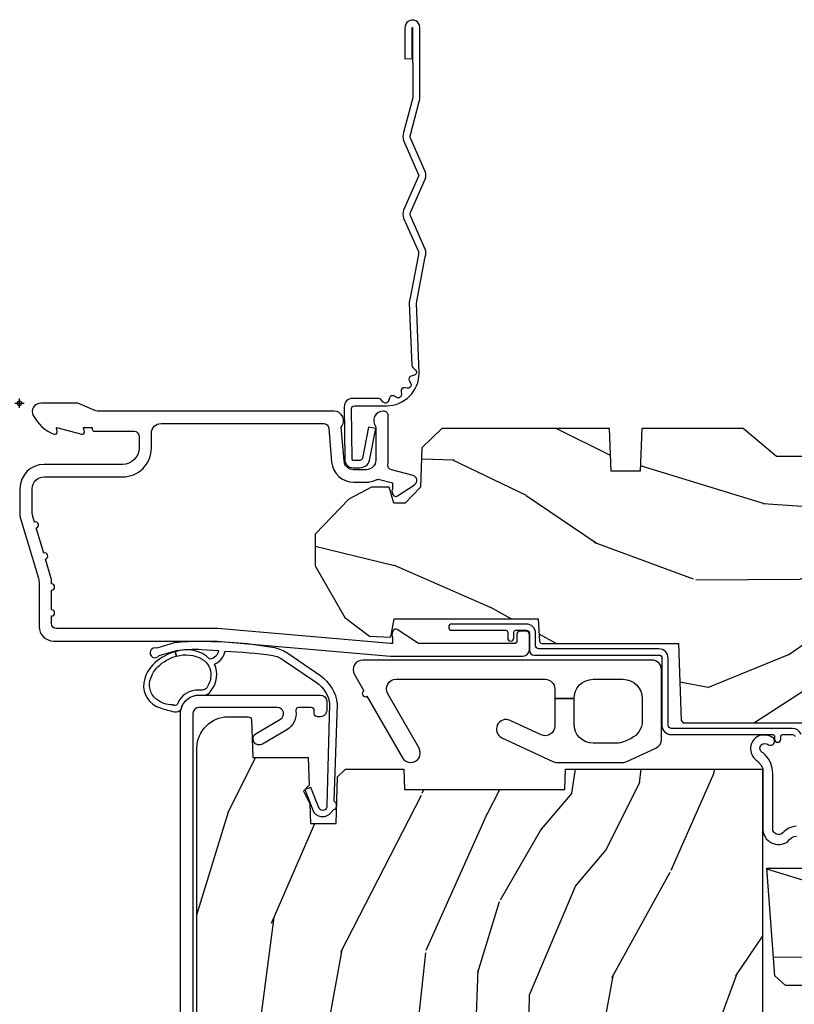
# Model space of a CAD drawing. Units: inches. Extents: x 1 to 210, y 1 to 143.
# Drawn here: x 72 to 74, y 122 to 125 of the extents above; entities that cross this region are included whole.
import ezdxf

# ---------------------------------------------------------------- set-up
doc = ezdxf.new("R2010")
doc.units = ezdxf.units.IN
doc.header["$MEASUREMENT"] = 0
doc.header["$PDMODE"] = 34
doc.header["$PDSIZE"] = 0.015
doc.layers.add('ZP-ANNO-NPLT', color=7, linetype='Continuous', plot=False)
for name, color, linetype in [('ZP-SECT-ACCS', 165, 'Continuous'), ('ZP-SECT-ALUM', 63, 'Continuous'), ('ZP-SECT-HDWR', 53, 'Continuous'), ('ZP-SECT-WDHA', 11, 'Continuous'), ('ZP-SECT-WOOD', 104, 'Continuous'), ('ZP-SECT-WSTP', 40, 'Continuous')]:
    doc.layers.add(name, color=color, linetype=linetype)

# ---------------------------------------------------------------- blocks, each defined once
blk = doc.blocks.new('WIA- 42G7 Foldout Blue Fin CM')
at = {"layer": 'ZP-ANNO-NPLT'}
blk.add_point((0, 0), dxfattribs=at)
at = {"layer": 'ZP-SECT-ACCS'}
blk.add_lwpolyline([(1.279897535900091, 0.3237062745886874, -0.08026477305532967), (1.280711643961695, 0.3287449932782067), (1.307820092886686, 0.4718045562444217, 0.1615704533000932), (1.307820092895554, 0.4966832298093209), (1.259796169620472, 0.6042051741736998, -0.1615704533001526), (1.259796169620586, 0.614282611567063), (1.307820092890097, 0.7218045559357336, 0.1615704533000934), (1.307820092899078, 0.7466832295006327), (1.259796169623996, 0.8542051741736998, -0.1615704533001683), (1.25979616962411, 0.864282611567063), (1.288298125408687, 0.9718045562037787, 0.09588515595080674), (1.290232061560118, 0.9866912993722963), (1.290232061560118, 1.211730924466053, 1.001822893294183), (1.242329861484677, 1.208669619869937), (1.242091026473076, 1.109243892746264), (1.265540415659302, 1.110785368270768), (1.265779250670903, 1.210211095394442, -1.000001092557772), (1.266777097019258, 1.210276690097601), (1.26766570668417, 0.984243892818597), (1.237491890840488, 0.8716832295240806, 0.1615704531591201), (1.237491890838328, 0.8468045559797872), (1.287187674165239, 0.7342438926202703), (1.237491890843899, 0.6216832293403627, 0.1615704533000896), (1.237491890834917, 0.5968045557754635), (1.285515814109999, 0.4892826113181457, -0.1615704533001815), (1.285515814109885, 0.4792051739247825), (1.257932806052452, 0.3347153656176545, 0.08026477302403139), (1.25589753590009, 0.3221185688986452), (1.264023717936666, 0.1227633570440787, 0.2172493365759632), (1.267663679817034, 0.1150185480861694), (1.27562965541604, 0.1082036678498923, -0.5855599422155324), (1.272337917461371, 0.09086167467236805), (1.262121591379653, 0.08753293346410373, 0.4605097357481115), (1.25623583857886, 0.07332346922754596), (1.261025658436907, 0.06390384921891723, -0.6036618419643542), (1.250845082204606, 0.04920589315767643), (1.240635486966895, 0.0499758931055112, 0.4605097357324635), (1.229771802700569, 0.0389493201975597), (1.230580517889521, 0.02856486117957502, -0.5855599423039615), (1.21599026668504, 0.01862983043133681), (1.206412457752677, 0.02350008840136297, 0.4605097357400129), (1.192108303478975, 0.01732371994867776), (1.188929230434169, 0.007566744313891149, -0.585559942305764), (1.171647624304754, 0.003971420160723937), (1.164509083510168, 0.01231572553521687, 0.2159645946919557), (1.157305229165516, 0.01557950550525788), (1.072944098151382, 0.01546588923946501, 0.4142135623720373), (1.046563827131664, -0.01095535420381566), (1.048311620742254, -0.1804877326883911, 0.4141699716873529), (1.075575212501406, -0.2077227771637808), (1.096333919407357, -0.2077066690172273, 0.3300162725305506), (1.128174671648424, -0.1840838412381629), (1.147998076671939, -0.08142072862523264), (1.124956412266755, -0.07673885041990047), (1.105576807446084, -0.1772178192151443, -0.3300162725321485), (1.096315592607937, -0.1840887650235175), (1.075556885701928, -0.184104873170071, -0.3902962473333499), (1.071811620742267, -0.180487732688249), (1.070186487623701, -0.01706676771482307, -0.4142135623754232), (1.079201088958555, -0.008038165384164131), (1.182993663509038, -0.008052312421199304, 0.4142135623731925), (1.28778654206657, 0.09674312224601067)], format="xyb", close=True, dxfattribs=at)
blk = doc.blocks.new('101CS Vin21 PR AW C Ogee (Dual .6875 in 3mm IG) F H')
at = {"layer": 'ZP-SECT-WDHA'}
h = blk.add_hatch(dxfattribs=at)
h.set_pattern_fill('WOOD3', color=256, scale=2, angle=163, style=0, pattern_type=2)
h.set_pattern_definition([(158.2364, (4.229829508301805, -0.6757319148462102), (20.45396798290167, -8.344771374467806), [0.240832, -23.842358]), (174.3099, (4.006163800965126, -0.5864366105934948), (-8.235181511295936, 0.4263690944681484), [0.305942, -9.892097999999999]), (208, (3.701730071892854, -0.5561033845344667), (-0.5847435903937085, -1.91261010378108), [0.226274, -2.602152]), (209.8476, (3.501941838183129, -0.6623326727329015), (-35.54768828883149, -20.50272857977593), [0.438634, -43.42479]), (175.9946, (3.12149146588294, -0.8806386832242623), (18.38297247813529, -1.437476743240211), [0.266834, -26.416494]), (163, (2.855309927049177, -0.8620003253541313), (-2.497352921371544, -1.327866102480598), [0.5, -1.5]), (153.5377, (2.377157549067675, -0.7158144729927614), (8.978306718050995, -4.83632345258755), [0.24331, -11.922214]), (157.2894, (4.071948787751523, -1.192136483066264), (16.62874032651941, -7.175302374271584), [0.200998, -19.898754]), (163, (3.886535270653368, -1.114536047002446), (-2.497352921371544, -1.327866102480598), [0.3, -1.7]), (191.3008, (3.599643843864456, -1.026824535585632), (-24.54716094300747, -5.043499394239721), [0.295296, -29.23435]), (215.125, (3.310072568652885, -1.084690558192534), (10.57415813511433, 7.224071108844612), [0.45607, -22.347438]), (202.2894, (2.937053423283061, -1.347096193016881), (-14.3993751268171, -6.054586024953077), [0.284254, -28.141088]), (169.3402, (2.674039470121087, -1.454909274051218), (-15.88561928555968, 2.765334394382427), [0.362216, -17.748554]), (151.1113000000001, (2.318074889785493, -1.387907650589554), (25.02229161617255, -13.92425483963839), [0.38833, -38.444646]), (156.2902000000001, (3.89067833082342, -1.785045431763336), (-16.62874768410003, 7.175289077572956), [0.342343999999998, -33.89213999999975]), (166.3665, (3.577229581984909, -1.647386861919088), (-31.18650071420278, 7.443263674111074), [0.340588, -33.718186]), (196.6901, (3.246238530863025, -1.567106577432611), (4.409962367830815, 0.7431255040166733), [0.360556, -6.850548]), (210.4896, (2.900872763129556, -1.670656017208415), (-25.55825994297176, -15.19129255384614), [0.325576, -32.232064]), (177.9314, (2.620316507684237, -1.835847383600537), (-22.79293410148565, 0.6943551067665474), [0.310484, -30.737866]), (163, (2.310035344517502, -1.824640252660757), (-2.497352921371544, -1.327866102480598), [0.24, -1.76]), (150.0054, (2.080522203086375, -1.754471043527303), (-16.04400167334359, 9.087905524651102), [0.266834, -26.416494]), (163, (3.736326939210443, -0.1693178408906988), (-2.497352921371544, -1.327866102480598), [0, -2]), (26.15240000000003, (3.380850096123979, -0.3743451903572463), (-36.87554735843706, -18.00538888531859), [0.438633999999998, -43.42478999999975]), (9.565100000000033, (3.189835720003487, -2.093622221005674), (2.497352076502218, 1.327869099233075), [0.178886, -4.29325]), (351.1301, (3.366234217335403, -2.063897313284272), (12.0603996767767, -1.595852046107204), [0.282842, -13.859292]), (319.8014, (3.645694417193965, -2.107509200368114), (8.393559450670804, -6.748938448303024), [0.152316, -15.07923]), (189.5651, (3.380850096123979, -0.3743451903572463), (-2.497352076502219, -1.327869099233075), [0.223605999999999, -4.248529999999969]), (169.7098, (3.160351974459104, -0.4115013250089987), (17.79822734718652, -3.350093459302554), [0.342344, -33.89214]), (152.8753, (2.823513489242757, -0.3503471356417833), (-30.7601241373409, 15.67848221527704), [0.568858, -56.31699200000001]), (152.6952, (4.294151283340796, -0.4653448685343449), (-10.89091849633435, 5.421060729349781), [0.223605999999999, -22.13707199999987]), (178.5241, (4.095459105217842, -0.3627709032568305), (22.79293551970828, -0.6943538178398185), [0.37363, -36.989452]), (205.8789, (3.721952222598873, -0.3531475651529377), (31.88084594068392, 15.34964888471388), [0.3821, -37.827846]), (197.6952, (3.37817024770132, -0.5199227243809617), (-23.21929303946757, -7.540852312839229), [0.316228, -31.306548]), (172.4623, (3.076904104300837, -0.6160409372264155), (-10.14779136076372, 1.011111546693648), [0.364966, -11.80056]), (156.4181, (2.71509208987078, -0.5681654088839991), (31.344885410924, -13.76583238823937), [0.52345, -51.82156]), (154.8699, (4.14796543097944, -0.9434972465158751), (10.89091361125098, -5.421068605812716), [0.282842, -13.859292]), (174.3099, (3.8918949674987, -0.8233809789549866), (-8.235181511295936, 0.4263690944681484), [0.305942, -9.892097999999999]), (205.5104, (3.587461238426414, -0.7930477528959443), (26.88614988798455, 12.69389479119331), [0.325575999999998, -32.23206399999975]), (208, (3.293626321956282, -0.933265590074356), (-0.5847435903937085, -1.91261010378108), [0.367696, -2.460732]), (180.354, (2.968970442177977, -1.105888183396843), (27.20289793979688, 0.04876202922806261), [0.335262, -33.190848]), (159.6335000000001, (2.633715749797545, -1.107959713481861), (30.01700107381327, -11.26852463519537), [0.340587999999998, -33.71818599999974]), (145.8973, (2.314419566864558, -0.9894272387568606), (-17.37187083675604, 11.58525502309056), [0.27203, -26.930912]), (154.2538, (4.001779578618056, -1.421649624497391), (-12.80351945054413, 6.005821017315287), [0.263057999999998, -26.04283399999987]), (177.9314, (3.764835210256592, -1.307380791030965), (-22.79293410148565, 0.6943551067665474), [0.310484, -30.737866]), (195.0054, (3.454554047089857, -1.296173660091171), (11.31727641611973, 2.814114219735264), [0.37736, -18.490604]), (212.8991, (3.090062184237127, -1.393875665772512), (28.64036637139407, 18.43175097613516), [0.49679, -49.18218]), (178.9454, (2.67294341453433, -1.663712527527196), (8.235181634652655, -0.4263644116476297), [0.291204, -14.269016]), (156.991, (2.381788346486857, -1.658352830681864), (-18.54135163249375, 7.760042155334038), [0.3821, -37.827846]), (139.8014, (2.030087407409809, -1.508999392648704), (-8.393559450670804, 6.748938448303025), [0.152316, -15.07923]), (153.5377, (3.826356555784429, -1.995432478075202), (8.978306718050995, -4.83632345258755), [0.24331, -11.922214]), (173.008, (3.608538282542213, -1.887011078703239), (-22.20819262847393, 2.606951578708767), [0.345254, -34.1801]), (200.4054, (3.265852363231403, -1.844982984455285), (-30.71134915766887, -11.52445423798904), [0.428017999999998, -42.37384999999974]), (192.0546, (3.44943551242153, -0.08160632947387114), (-15.72724097270063, -3.557234008732985), [0.205912, -20.385348]), (173.7843, (3.248063485875917, -0.1246098982200863), (32.35598179133584, -3.618064673815965), [0.427551999999998, -42.32756599999974]), (155.8750000000001, (2.823025751993626, -0.07831816271357184), (12.80352490518391, -6.005810314090468), [0.4837359999999979, -15.64077999999994])])
edge = h.paths.add_edge_path()
edge.add_arc((4.389056198952261, -1.124999999998934), 0.1250000000010647, 270.0000000005341, 334.8498358746473)
edge.add_arc((5.18110362034065, -1.496868097944894), 0.7499999999977609, 107.4283039733489, 154.8498358749636, ccw=False)
edge.add_arc((4.937776250990183, -0.721704658443727), 0.06245711824629191, 287.4154132025502, 360.6464405105027)
edge.add_line((5.000229394034463, -0.7210000000000178), (5.000250000001373, -0.03100000000000591))
edge.add_line((5.000250000001373, -0.03100000000000591), (4.969250000001381, 0))
edge.add_line((4.969250000001381, 0), (4.438250000001375, 0))
edge.add_line((4.438250000001375, 0), (4.434921417707614, -0.08099999900083787))
edge.add_line((4.434921417707614, -0.08099999900083787), (4.244000000000909, -0.08100000000000307))
edge.add_line((4.244000000000909, -0.08100000000000307), (4.23499999999909, -0.0969999999999942))
edge.add_line((4.23499999999909, -0.0969999999999942), (4.172000000000793, -0.0969999999999942))
edge.add_line((4.172000000000793, -0.0969999999999942), (4.162999999998959, -0.08100000000000307))
edge.add_line((4.162999999998959, -0.08100000000000307), (4.040350214322061, -0.08099999900083787))
edge.add_line((4.040350214322061, -0.08099999900083787), (3.962096613590205, -0.2959999999999781))
edge.add_line((3.962096613590205, -0.2959999999999781), (3.914403386412545, -0.2959999999999781))
edge.add_line((3.914403386412545, -0.2959999999999781), (3.836149785680703, -0.08099999900083787))
edge.add_line((3.836149785680703, -0.08099999900083787), (2.947282930714522, -0.08099999900083787))
edge.add_line((2.947282930714522, -0.08099999900083787), (2.87176396307072, -0.1709999999999781))
edge.add_line((2.87176396307072, -0.1709999999999781), (2.439507823335902, -0.1709999999999781))
edge.add_line((2.439507823335902, -0.1709999999999781), (2.332250000001608, -0.08100000000000307))
edge.add_line((2.332250000001608, -0.08100000000000307), (2.005069066192249, -0.08100000000000307))
edge.add_line((2.005069066192249, -0.08100000000000307), (2.000250000001273, -0.2189999999999799))
edge.add_line((2.000250000001273, -0.2189999999999799), (1.906250000002132, -0.2189999999999799))
edge.add_line((1.906250000002132, -0.2189999999999799), (1.901430933811156, -0.08100000000000307))
edge.add_line((1.901430933811156, -0.08100000000000307), (1.361160109751239, -0.08100000000000307))
edge.add_line((1.361160109751239, -0.08100000000000307), (1.29699634095445, -0.1429622312750354))
edge.add_line((1.29699634095445, -0.1429622312750354), (1.292560084317614, -0.2700000000009624))
edge.add_line((1.292560084317614, -0.2700000000009624), (1.242560084316523, -0.3216024576007754))
edge.add_line((1.242560084316523, -0.3216024576007754), (1.206605420733311, -0.3216024576007612))
edge.add_line((1.206605420733311, -0.3216024576007612), (1.191190997646601, -0.269999999999996))
edge.add_line((1.191190997646601, -0.269999999999996), (1.134131723421731, -0.2700000000000102))
edge.add_line((1.134131723421731, -0.2700000000000102), (1.061622111372657, -0.3086869719710847))
edge.add_line((1.061622111372657, -0.3086869719710847), (0.9532293940344658, -0.4220000000000255))
edge.add_line((0.9532293940344658, -0.4220000000000255), (0.9532293940344658, -0.5235500000000286))
edge.add_line((0.9532293940344658, -0.5235500000000286), (1.048250000002156, -0.6897999999999769))
edge.add_line((1.048250000002156, -0.6897999999999769), (1.128250000002154, -0.7502214903220619))
edge.add_line((1.128250000002154, -0.7502214903220619), (1.196532032304901, -0.7537999999999982))
edge.add_line((1.196532032304901, -0.7537999999999982), (1.207250000002148, -0.6937999999999676))
edge.add_line((1.207250000002148, -0.6937999999999676), (1.671750000002149, -0.6937999999999676))
edge.add_line((1.671750000002149, -0.6937999999999676), (1.675586249445672, -0.7669999999999533))
edge.add_arc((1.690678198063182, -0.7589080513824413), 0.01712444292530889, 208.1991648361514, 241.8008351638481)
edge.add_line((1.682586249445677, -0.7739999999999583), (2.123250000002145, -0.7739999999999583))
edge.add_line((2.123250000002145, -0.7739999999999583), (2.131910350836108, -1.021999999999949))
edge.add_line((2.131910350836108, -1.021999999999949), (2.138910350836113, -1.028999999999954))
edge.add_line((2.138910350836113, -1.028999999999954), (2.52767606590146, -1.028999999999954))
edge.add_line((2.52767606590146, -1.028999999999954), (2.556250000002208, -1.093000000000032))
edge.add_line((2.556250000002208, -1.093000000000032), (2.805767439191499, -1.093000000000004))
edge.add_line((2.805767439191499, -1.093000000000004), (2.811250000000967, -1.25))
edge.add_line((2.811250000000967, -1.25), (3.123684362372245, -1.25))
edge.add_line((3.123684362372245, -1.25), (3.129166923181714, -1.093000000000004))
edge.add_line((3.129166923181714, -1.093000000000004), (3.531485413592549, -1.093000000000004))
edge.add_line((3.531485413592549, -1.093000000000004), (3.533650501300457, -1.030999999999992))
edge.add_line((3.533650501300457, -1.030999999999992), (3.670684895338439, -1.030999999999992))
edge.add_line((3.670684895338439, -1.030999999999992), (3.677250000002786, -0.8430000000000035))
edge.add_line((3.677250000002786, -0.8430000000000035), (3.882229394034468, -0.8430000000000177))
edge.add_line((3.882229394034468, -0.8430000000000177), (3.882229394034468, -0.8330000000000268))
edge.add_line((3.882229394034468, -0.8330000000000268), (3.992229394034453, -0.8330000000000268))
edge.add_line((3.992229394034453, -0.8330000000000268), (3.992229394034453, -0.8430000000000177))
edge.add_line((3.992229394034453, -0.8430000000000177), (4.06725000000219, -0.8430000000000035))
edge.add_line((4.06725000000219, -0.8430000000000035), (4.073815104666522, -1.030999999999992))
edge.add_line((4.073815104666522, -1.030999999999992), (4.178805517824316, -1.030999999999992))
edge.add_line((4.178805517824316, -1.030999999999992), (4.185485413591181, -1.222287187078891))
edge.add_line((4.185485413591181, -1.222287187078891), (4.233485413591865, -1.25))
edge.add_line((4.233485413591865, -1.25), (4.389056198953426, -1.25))
h = blk.add_hatch(dxfattribs=at)
h.set_pattern_fill('WOOD3', color=256, scale=2, angle=73, pattern_type=2)
h.set_pattern_definition([(68.23640000000003, (0.5829015660239918, -5.620102834038896), (-8.34477137446781, -20.45396798290167), [0.240832, -23.842358]), (84.3099, (0.6721968702767072, -5.396437126702221), (0.42636909446815, 8.235181511295936), [0.305942, -9.892097999999999]), (118, (0.7025300963357495, -5.092003397629945), (-1.91261010378108, 0.5847435903937088), [0.226274, -2.602152]), (119.8476, (0.5963008081373005, -4.89221516392022), (-20.50272857977592, 35.54768828883149), [0.4386339999999995, -43.42478999999993]), (85.9946, (0.3779947976459539, -4.511764791620035), (-1.437476743240215, -18.38297247813529), [0.2668339999999995, -26.41649399999996]), (73, (0.3966331555160849, -4.245583252786282), (-1.327866102480597, 2.497352921371545), [0.5, -1.5]), (63.53769999999998, (0.5428190078774549, -3.767430874804763), (-4.836323452587552, -8.978306718050995), [0.24331, -11.922214]), (67.28939999999999, (0.06649699780395224, -5.462222113488615), (-7.175302374271586, -16.6287403265194), [0.200998, -19.898754]), (73, (0.1440974338677563, -5.276808596390463), (-1.327866102480597, 2.497352921371545), [0.3, -1.7]), (101.3008, (0.231808945284584, -4.989917169601554), (-5.043499394239715, 24.54716094300748), [0.295296, -29.23435]), (125.125, (0.1739429226776679, -4.700345894389979), (7.224071108844608, -10.57415813511433), [0.45607, -22.347438]), (112.2894, (-0.0884627121466508, -4.327326749020145), (-6.054586024953074, 14.3993751268171), [0.2842539999999995, -28.14108799999997]), (79.3402, (-0.1962757931810017, -4.064312795858186), (2.76533439438243, 15.88561928555968), [0.362216, -17.748554]), (61.11129999999999, (-0.1292741697193378, -3.708348215522584), (-13.92425483963839, -25.02229161617255), [0.38833, -38.444646]), (66.29019999999998, (-0.5264119508931344, -5.280951656560518), (7.17528907757296, 16.62874768410003), [0.342344, -33.89214]), (76.3665, (-0.3887533810488719, -4.967502907721997), (7.443263674111081, 31.18650071420278), [0.340588, -33.718186]), (106.6901, (-0.308473096562409, -4.636511856600109), (0.7431255040166724, -4.409962367830815), [0.360556, -6.850548]), (120.4896, (-0.4120225363381849, -4.291146088866654), (-15.19129255384614, 25.55825994297176), [0.325576, -32.232064]), (87.93140000000001, (-0.5772139027303069, -4.010589833421328), (0.6943551067665528, 22.79293410148564), [0.310484, -30.737866]), (73, (-0.5660067717905406, -3.700308670254596), (-1.327866102480597, 2.497352921371545), [0.24, -1.76]), (60.00539999999998, (-0.4958375626570728, -3.470795528823469), (9.087905524651106, 16.04400167334359), [0.266834, -26.416494]), (73, (1.089315639979532, -5.126600264947541), (-1.327866102480597, 2.497352921371545), [0, -2]), (296.1524000000001, (0.8842882905129841, -4.77112342186107), (-18.00538888531858, 36.87554735843706), [0.438634, -43.42479]), (279.5651, (-0.8349887401354579, -4.580109045740592), (1.327869099233074, -2.497352076502219), [0.1788859999999997, -4.293249999999991]), (261.1301, (-0.805263832414056, -4.756507543072495), (-1.595852046107206, -12.0603996767767), [0.282842, -13.859292]), (229.8014, (-0.8488757194978973, -5.035967742931053), (-6.748938448303024, -8.393559450670804), [0.152316, -15.07923]), (99.56509999999996, (0.8842882905129841, -4.77112342186107), (-1.327869099233074, 2.497352076502219), [0.2236059999999999, -4.248529999999999]), (79.7098, (0.8471321558612317, -4.550625300196188), (-3.350093459302556, -17.79822734718652), [0.342344, -33.89214]), (62.87529999999996, (0.9082863452284329, -4.213786814979848), (15.67848221527704, 30.76012413734089), [0.568858, -56.31699200000001]), (62.69520000000001, (0.7932886123358571, -5.684424609077894), (5.421060729349783, 10.89091849633435), [0.223606, -22.137072]), (88.5241, (0.8958625776133857, -5.485732430954936), (-0.6943538178398221, -22.79293551970828), [0.37363, -36.989452]), (115.8789, (0.9054859157172643, -5.112225548335971), (15.34964888471387, -31.88084594068392), [0.3821, -37.827846]), (107.6952, (0.7387107564892403, -4.768443573438411), (-7.540852312839225, 23.21929303946757), [0.316228, -31.306548]), (82.4623, (0.6425925436438149, -4.467177430037928), (1.01111154669365, 10.14779136076372), [0.364966, -11.80056]), (66.41809999999998, (0.6904680719862171, -4.105365415607871), (-13.76583238823937, -31.34488541092399), [0.52345, -51.82156]), (64.86989999999992, (0.3151362343543411, -5.538238756716527), (-5.421068605812717, -10.89091361125097), [0.282842, -13.859292]), (84.3099, (0.4352525019152296, -5.282168293235788), (0.42636909446815, 8.235181511295936), [0.305942, -9.892097999999999]), (115.5104, (0.4655857279742719, -4.977734564163512), (12.69389479119331, -26.88614988798455), [0.325576, -32.232064]), (118, (0.3253678907958601, -4.68389964769338), (-1.91261010378108, 0.5847435903937088), [0.367696, -2.460732]), (90.35399999999989, (0.1527452974733876, -4.359243767915082), (0.04876202922805728, -27.20289793979688), [0.335262, -33.190848]), (69.63350000000003, (0.1506737673883549, -4.023989075534637), (-11.26852463519538, -30.01700107381327), [0.340588, -33.718186]), (55.89729999999997, (0.2692062421133414, -3.704692892601656), (11.58525502309056, 17.37187083675603), [0.27203, -26.930912]), (64.2538, (-0.1630161436271749, -5.392052904355161), (6.005821017315288, 12.80351945054413), [0.263058, -26.042834]), (87.93140000000001, (-0.04874731016073497, -5.15510853599368), (0.6943551067665528, 22.79293410148564), [0.310484, -30.737866]), (105.0054, (-0.03754017922096864, -4.844827372826948), (2.814114219735262, -11.31727641611973), [0.37736, -18.490604]), (122.8991, (-0.135242184902296, -4.480335509974232), (18.43175097613515, -28.64036637139408), [0.49679, -49.18218]), (88.94539999999999, (-0.4050790466569651, -4.063216740271422), (-0.4263644116476313, -8.235181634652655), [0.291204, -14.269016]), (66.99100000000001, (-0.3997193498116474, -3.772061672223952), (7.760042155334039, 18.54135163249375), [0.3821, -37.827846]), (49.80139999999996, (-0.2503659117784878, -3.420360733146907), (6.748938448303026, 8.393559450670802), [0.152316, -15.07923]), (63.53769999999998, (-0.7367989972049998, -5.216629881521516), (-4.836323452587552, -8.978306718050995), [0.24331, -11.922214]), (83.00800000000001, (-0.6283775978330084, -4.998811608279297), (2.606951578708771, 22.20819262847393), [0.345254, -34.1801]), (110.4054, (-0.586349503585069, -4.656125688968501), (-11.52445423798903, 30.71134915766887), [0.428018, -42.37385]), (102.0546, (1.177027151396345, -4.839708838158632), (-3.557234008732982, 15.72724097270063), [0.205912, -20.385348]), (83.7843, (1.13402358265013, -4.638336811613012), (-3.618064673815971, -32.35598179133584), [0.4275519999999995, -42.32756599999993]), (65.87499999999999, (1.180315318156644, -4.213299077730717), (-6.00581031409047, -12.80352490518391), [0.4837359999999999, -15.64078])])
edge = h.paths.add_edge_path()
edge.add_line((2.394000000000005, -2.553669526772918), (2.314999999999991, -2.553669526772918))
edge.add_arc((1.979560218673399, -2.272024568092402), 0.4379996913772642, 274.5074822616441, 319.98220686172976, ccw=False)
edge.add_arc((2.015161139434014, -2.723623167324938), 0.01499999999988598, 94.50748226164328, 168.0000000017911)
edge.add_line((2.000488925423014, -2.720504491963155), (1.985999999999962, -2.788669526772917))
edge.add_line((1.985999999999962, -2.788669526772917), (1.839916747977284, -2.788669526772917))
edge.add_line((1.839916747977298, -2.788669526772917), (1.837734864861268, -2.663669526772757))
edge.add_line((1.837734864861261, -2.663669526772757), (1.848251594580734, -2.061166484663318))
edge.add_arc((1.828254640677613, -2.06081743653457), 0.02000000000000015, 358.9999999999958, 448.9999999999957)
edge.add_line((1.828603688806353, -2.040820482631442), (1.721756493037489, -2.038955457891898))
edge.add_line((1.721756493037489, -2.038955457891898), (1.623970562151086, -1.941169526772534))
edge.add_line((1.623970562151086, -1.941169526772534), (1.563970562151109, -1.941169526772534))
edge.add_line((1.563970562151113, -1.941169526772534), (1.54029920111434, -1.98216952677253))
edge.add_line((1.540299201114337, -1.98216952677253), (1.480299201114331, -1.982169526772534))
edge.add_line((1.480299201114335, -1.982169526772534), (1.456627840077562, -1.941169526772534))
edge.add_line((1.456627840077559, -1.941169526772534), (1.396627840077581, -1.941169526772534))
edge.add_line((1.396627840077585, -1.941169526772534), (1.296627836089929, -2.04116953076019))
edge.add_line((1.296627836089925, -2.04116953076019), (1.13733689460215, -2.041169530760193))
edge.add_arc((1.137336894602143, -2.061169530760196), 0.02000000000000224, 89.99999999999555, 178.9999999999882)
edge.add_line((1.117339940699026, -2.060820482631446), (1.117000779631468, -2.080251007178454))
edge.add_arc((1.097003825728336, -2.07990195904971), 0.01999999999999852, 300.00000000000244, 359.0000000000084, ccw=False)
edge.add_line((1.107003825728327, -2.097222467125398), (1.094082335299994, -2.104682693102525))
edge.add_line((1.094082335300001, -2.104682693102525), (1.089369697588523, -2.374669526772923))
edge.add_line((1.089369697588523, -2.374669526772923), (1.073369697588518, -2.374669526772923))
edge.add_line((1.073369697588518, -2.374669526772923), (1.068970756399288, -2.500638720844236))
edge.add_line((1.068970756399295, -2.500638720844236), (1.042608426369121, -2.500638720844236))
edge.add_line((1.042608426369114, -2.500638720844236), (1.037118476505775, -2.639697345441132))
edge.add_arc((1.017134044533051, -2.638908372230045), 0.02000000000000091, 269.9999999999968, 357.739171601705, ccw=False)
edge.add_line((1.017134044533051, -2.658908372230044), (0.968160928067217, -2.658908372230041))
edge.add_arc((0.9681609280672205, -2.533908372230037), 0.1250000000000031, 240.00000000000142, 269.9999999999989, ccw=False)
edge.add_line((0.9056609280672205, -2.642161547703097), (0.64687169242168, -2.492749512839769))
edge.add_arc((0.6313716924216806, -2.519596300357087), 0.03099999999999702, 60.00000000000426, 90.0000000002877)
edge.add_line((0.6313716924215385, -2.488596300357088), (0.5819999999995602, -2.488596300357333))
edge.add_arc((0.5819999999995105, -2.478596300357335), 0.009999999999999343, 179.9999999999669, 270.0000000002761, ccw=False)
edge.add_line((0.5719999999995053, -2.478596300357328), (0.5719999999998997, -1.108502048245214))
edge.add_arc((0.6657500000000027, -1.108502048245246), 0.0937500000000967, 132.8030407179094, 179.9999999999799, ccw=False)
edge.add_arc((0.6708325214724766, -1.103419526772772), 0.09374999999991558, 89.9999999999983, 137.1969592791678, ccw=False)
edge.add_line((0.6708325214724766, -1.009669526772857), (0.7374418291857943, -1.009669526772775))
edge.add_arc((0.737441829185812, -1.019669526772773), 0.009999999999999343, 1.9999999999976126, 90.00000000007628, ccw=False)
edge.add_line((0.7474357374560014, -1.01932053180575), (0.7516733377372979, -1.140669526772768))
edge.add_line((0.7516733377372873, -1.140669526772768), (0.9305619184298166, -1.140669526772768))
edge.add_line((0.9305619184298166, -1.140669526772768), (0.9336913852897126, -1.230285733327328))
edge.add_line((0.9336913852897197, -1.230285733327328), (0.9150000422557127, -1.248977076316695))
edge.add_line((0.9150000422557127, -1.248977076316695), (0.9357674110146377, -1.289735332414168))
edge.add_line((0.9357674110146377, -1.289735332414168), (0.938000042255716, -1.353669526772709))
edge.add_line((0.9380000422557089, -1.353669526772709), (1.019999999999992, -1.353669526772709))
edge.add_line((1.019999999999996, -1.353669526772709), (1.025238647130539, -1.203654297448903))
edge.add_line((1.02523864713055, -1.203654297448903), (1.051111134529325, -1.178669526772769))
edge.add_line((1.051111134529322, -1.178669526772769), (1.23873121413212, -1.178669526772769))
edge.add_line((1.238731214132116, -1.178669526772769), (1.241000000000547, -1.243639053545749))
edge.add_line((1.241000000000554, -1.243639053545749), (1.757000000000545, -1.243639053545749))
edge.add_line((1.757000000000545, -1.243639053545749), (1.759268785868979, -1.178669526772769))
edge.add_line((1.759268785868969, -1.178669526772769), (2.394000000000002, -1.178669526772769))
edge.add_line((2.394000000000005, -1.178669526772769), (2.394000000000005, -2.553669526772918))
h = blk.add_hatch(dxfattribs=at)
h.set_pattern_fill('WOOD3', color=256, scale=2, angle=163, pattern_type=2)
h.set_pattern_definition([(158.2364, (4.367461968894759, -1.892246527024497), (20.45396798290167, -8.344771374467806), [0.240832, -23.842358]), (174.3099, (4.143796261558094, -1.802951222771782), (-8.235181511295936, 0.4263690944681484), [0.305942, -9.892097999999999]), (208, (3.839362532485822, -1.772617996712739), (-0.5847435903937085, -1.91261010378108), [0.226274, -2.602152]), (209.8476, (3.639574298776097, -1.878847284911188), (-35.54768828883149, -20.50272857977593), [0.438634, -43.42479]), (175.9946, (3.259123926475908, -2.097153295402535), (18.38297247813529, -1.437476743240211), [0.266834, -26.416494]), (163, (2.992942387642159, -2.078514937532404), (-2.497352921371544, -1.327866102480598), [0.5, -1.5]), (153.5377, (2.514790009660629, -1.932329085171034), (8.978306718050995, -4.83632345258755), [0.24331, -11.922214]), (157.2894, (4.209581248344492, -2.408651095244537), (16.62874032651941, -7.175302374271584), [0.200998, -19.898754]), (163, (4.024167731246337, -2.331050659180733), (-2.497352921371544, -1.327866102480598), [0.3, -1.7]), (191.3008, (3.737276304457424, -2.243339147763905), (-24.54716094300747, -5.043499394239721), [0.295296, -29.23435]), (215.125, (3.447705029245853, -2.301205170370821), (10.57415813511433, 7.224071108844612), [0.45607, -22.347438]), (202.2894, (3.074685883876015, -2.56361080519514), (-14.3993751268171, -6.054586024953077), [0.284254, -28.141088]), (169.3402, (2.811671930714056, -2.671423886229491), (-15.88561928555968, 2.765334394382427), [0.362216, -17.748554]), (151.1113000000001, (2.455707350378447, -2.604422262767827), (25.02229161617255, -13.92425483963839), [0.38833, -38.444646]), (156.2902000000001, (4.028310791416402, -3.001560043941623), (-16.62874768410003, 7.175289077572956), [0.342343999999999, -33.89213999999988]), (166.3665, (3.714862042577863, -2.863901474097361), (-31.18650071420278, 7.443263674111074), [0.340588, -33.718186]), (196.6901, (3.383870991455979, -2.783621189610898), (4.409962367830815, 0.7431255040166733), [0.360556, -6.850548]), (210.4896, (3.038505223722524, -2.887170629386674), (-25.55825994297176, -15.19129255384614), [0.325576, -32.232064]), (177.9314, (2.757948968277191, -3.05236199577881), (-22.79293410148565, 0.6943551067665474), [0.310484, -30.737866]), (163, (2.44766780511047, -3.041154864839029), (-2.497352921371544, -1.327866102480598), [0.24, -1.76]), (150.0054, (2.218154663679343, -2.970985655705562), (-16.04400167334359, 9.087905524651102), [0.266834, -26.416494]), (163, (3.873959399803425, -1.385832453068957), (-2.497352921371544, -1.327866102480598), [0, -2]), (26.15240000000003, (3.518482556716947, -1.590859802535505), (-36.87554735843706, -18.00538888531859), [0.4386339999999991, -43.42478999999988]), (9.565100000000033, (3.327468180596469, -3.310136833183947), (2.497352076502218, 1.327869099233075), [0.178886, -4.29325]), (351.1301, (3.503866677928372, -3.280411925462545), (12.0603996767767, -1.595852046107204), [0.282842, -13.859292]), (319.8014, (3.783326877786919, -3.324023812546386), (8.393559450670804, -6.748938448303024), [0.152316, -15.07923]), (189.5651, (3.518482556716947, -1.590859802535505), (-2.497352076502219, -1.327869099233075), [0.2236059999999995, -4.248529999999985]), (169.7098, (3.297984435052058, -1.628015937187257), (17.79822734718652, -3.350093459302554), [0.342344, -33.89214]), (152.8753, (2.961145949835725, -1.566861747820056), (-30.7601241373409, 15.67848221527704), [0.568858, -56.31699200000001]), (152.6952, (4.431783743933778, -1.681859480712632), (-10.89091849633435, 5.421060729349781), [0.2236059999999995, -22.13707199999994]), (178.5241, (4.23309156581081, -1.579285515435103), (22.79293551970828, -0.6943538178398185), [0.37363, -36.989452]), (205.8789, (3.859584683191841, -1.569662177331224), (31.88084594068392, 15.34964888471388), [0.3821, -37.827846]), (197.6952, (3.515802708294274, -1.736437336559248), (-23.21929303946757, -7.540852312839229), [0.316228, -31.306548]), (172.4623, (3.214536564893791, -1.832555549404674), (-10.14779136076372, 1.011111546693648), [0.364966, -11.80056]), (156.4181, (2.852724550463748, -1.784680021062272), (31.344885410924, -13.76583238823937), [0.52345, -51.82156]), (154.8699, (4.285597891572394, -2.160011858694148), (10.89091361125098, -5.421068605812716), [0.282842, -13.859292]), (174.3099, (4.029527428091654, -2.039895591133259), (-8.235181511295936, 0.4263690944681484), [0.305942, -9.892097999999999]), (205.5104, (3.725093699019382, -2.009562365074217), (26.88614988798455, 12.69389479119331), [0.3255759999999991, -32.23206399999988]), (208, (3.431258782549264, -2.149780202252629), (-0.5847435903937085, -1.91261010378108), [0.367696, -2.460732]), (180.354, (3.106602902770959, -2.322402795575101), (27.20289793979688, 0.04876202922806261), [0.335262, -33.190848]), (159.6335000000001, (2.771348210390499, -2.324474325660134), (30.01700107381327, -11.26852463519537), [0.3405879999999991, -33.71818599999987]), (145.8973, (2.45205202745754, -2.205941850935147), (-17.37187083675604, 11.58525502309056), [0.27203, -26.930912]), (154.2538, (4.139412039211038, -2.638164236675664), (-12.80351945054413, 6.005821017315287), [0.2630579999999991, -26.04283399999994]), (177.9314, (3.902467670849546, -2.523895403209224), (-22.79293410148565, 0.6943551067665474), [0.310484, -30.737866]), (195.0054, (3.592186507682825, -2.512688272269457), (11.31727641611973, 2.814114219735264), [0.37736, -18.490604]), (212.8991, (3.227694644830109, -2.610390277950785), (28.64036637139407, 18.43175097613516), [0.49679, -49.18218]), (178.9454, (2.810575875127284, -2.880227139705454), (8.235181634652655, -0.4263644116476297), [0.291204, -14.269016]), (156.991, (2.519420807079825, -2.874867442860136), (-18.54135163249375, 7.760042155334038), [0.3821, -37.827846]), (139.8014, (2.167719868002777, -2.725514004826977), (-8.393559450670804, 6.748938448303025), [0.152316, -15.07923]), (153.5377, (3.963989016377383, -3.211947090253489), (8.978306718050995, -4.83632345258755), [0.24331, -11.922214]), (173.008, (3.746170743135167, -3.103525690881497), (-22.20819262847393, 2.606951578708767), [0.345254, -34.1801]), (200.4054, (3.403484823824385, -3.061497596633558), (-30.71134915766887, -11.52445423798904), [0.4280179999999991, -42.37384999999988]), (192.0546, (3.587067973014513, -1.298120941652144), (-15.72724097270063, -3.557234008732985), [0.205912, -20.385348]), (173.7843, (3.385695946468886, -1.341124510398345), (32.35598179133584, -3.618064673815965), [0.4275519999999991, -42.32756599999988]), (155.8750000000001, (2.960658212586594, -1.294832774891844), (12.80352490518391, -6.005810314090468), [0.483735999999999, -15.64077999999997])])
edge = h.paths.add_edge_path()
edge.add_line((3.659339590236584, -1.452292010455608), (3.6656704467444, -1.271000000000299))
edge.add_line((3.6656704467444, -1.271000000000299), (3.695561722910497, -1.177000000000305))
edge.add_line((3.695561722910497, -1.177000000000305), (4.162038591284897, -1.177000000000305))
edge.add_line((4.162038591284897, -1.177000000000305), (4.164832252844235, -1.257000000000289))
edge.add_line((4.164832252844235, -1.257000000000289), (4.222000000000037, -1.257000000000289))
edge.add_line((4.222000000000037, -1.257000000000289), (4.328000000000031, -1.250000000000284))
edge.add_line((4.328000000000031, -1.250000000000284), (4.328000000000031, -1.579046780798933))
edge.add_arc((4.268112598770117, -1.563000000002596), 0.06199999999999183, 270.00000000001637, 345.00000000001455, ccw=False)
edge.add_line((4.268112598770131, -1.625000000002586), (4.093999999999653, -1.625000000002586))
edge.add_line((4.093999999999653, -1.625000000002586), (3.655999999999551, -1.719000000001699))
edge.add_line((3.655999999999551, -1.719000000001699), (3.18700000000041, -1.719000000001699))
edge.add_line((3.18700000000041, -1.719000000001699), (3.183641887196927, -1.815163768795856))
edge.add_arc((3.121679655921724, -1.813000000000265), 0.06200000000001695, 269.9999999999709, 357.9999999999697, ccw=False)
edge.add_line((3.121679655921696, -1.875000000000284), (2.468000000000472, -1.875000000000284))
edge.add_line((2.468000000000472, -1.875000000000284), (2.434643665196177, -1.84408968317419))
edge.add_line((2.434643665196177, -1.84408968317419), (2.408203404988456, -1.497247282632372))
edge.add_line((2.408203404988456, -1.497247282632372), (2.539053547792662, -1.497247282632372))
edge.add_line((2.539053547792662, -1.497247282632372), (2.548456529542193, -1.227981115637874))
edge.add_line((2.548456529542193, -1.227981115637874), (2.580538413940019, -1.197000000000287))
edge.add_line((2.580538413940019, -1.197000000000287), (2.623980974583276, -1.197000000000287))
edge.add_line((2.623980974583276, -1.197000000000287), (2.625831775366294, -1.250000000000284))
edge.add_line((2.625831775366294, -1.250000000000284), (2.811480974583276, -1.250000000000284))
edge.add_line((2.811480974583276, -1.250000000000284), (3.089237540067586, -1.26900000000029))
edge.add_line((3.089237540067586, -1.26900000000029), (3.146024829274324, -1.26900000000029))
edge.add_line((3.146024829274324, -1.26900000000029), (3.149237540067588, -1.177000000000305))
edge.add_line((3.149237540067588, -1.177000000000305), (3.472508733728603, -1.177000000000305))
edge.add_line((3.472508733728603, -1.177000000000305), (3.535008733728603, -1.271000000000299))
edge.add_line((3.535008733728603, -1.271000000000299), (3.541339590236419, -1.452292010455608))
edge.add_line((3.541339590236419, -1.452292010455608), (3.659339590236584, -1.452292010455608))
at = {"layer": 'ZP-SECT-ALUM'}
blk.add_lwpolyline([(1.01328978082843, -0.02500000000003411), (0.2498416051627572, -0.02500000000003411, -0.1051042352656914), (0.2433338188735519, -0.02361672732232023), (0.193396662130894, -0.001383272677742298, 0.1051042352657003), (0.1868888758416887, -2.842170943040401e-14), (0.06828978082843662, -2.842170943040401e-14, 0.560205502864254), (0.04423927372302217, -0.03927082344320354, 0.1875261658577753), (0.1118401110625058, -0.0995573712749831, 0.5801720142759477), (0.1211834350995247, -0.0917844627563369), (0.1187528624009957, -0.07800000000000296), (0.2004886068952629, -0.09976430132849146, 0.5481110662879196), (0.2091834350995185, -0.0917844627563369), (0.2067528624009896, -0.07800000000000296), (0.2342897808284334, -0.07800000000000296), (0.234289780828405, -0.08300000000002683, 0.4142135623730984), (0.24128978082841, -0.09000000000003183), (0.3692897808284243, -0.09000000000003183, -0.4142135623730951), (0.3852897808284155, -0.1060000000000372), (0.3852897808284155, -0.1440000000000055, -0.4142135623730868), (0.3322897808284182, -0.1970000000000027), (0.0792897808284323, -0.1970000000000027, 0.4142135623730866), (0.001289780828429343, -0.2750000000000057), (0.001289780828429343, -0.3575219217105428, 0.07267901068454957), (0.003255085289637805, -0.370970943895415), (0.06078088151620875, -0.5635988303753123, -0.07267901068455053), (0.06328978082841274, -0.580767794866631), (0.06328978082842696, -0.7186422509999488, 0.4142135623730951), (0.110289780828424, -0.7656422509999459), (0.6372897808289792, -0.7656422509999459), (1.195289780828418, -0.813999999999993), (1.623257729217087, -0.8140000000000072, 0.4142135623730951), (1.643257729217098, -0.7939999999999969), (1.643257729217098, -0.7439999999999998, 0.4142135623730949), (1.633257729217107, -0.7340000000000089), (1.613257729217096, -0.7340000000000089, 0.4142135623731991), (1.603257729217106, -0.7439999999999998), (1.603257729217077, -0.76400000000001, -0.4142135623731015), (1.593257729217086, -0.7740000000000009), (1.291625826208232, -0.7740000000000009, -0.1449930994916204), (1.282911601647996, -0.7714187290871166), (1.217458971879225, -0.7289132943205345, 0.4318331073882776), (1.203315465557651, -0.7323643973235505), (1.199851214157277, -0.7452931595599495, 0.1392124696178829), (1.201051279057552, -0.748923809206957, -0.150084110672032), (1.202257729217095, -0.7528525214955124), (1.202257729217095, -0.7740000000000009), (1.196078005098812, -0.7740000000000009), (0.6380780050978387, -0.7256422509999254), (0.1192897808284386, -0.7256422509999396, -0.4142135623730951), (0.1032897808284474, -0.7096422509999343), (0.1032897808283906, -0.6850000000000023, 1), (0.1032897808283906, -0.6650000000000063), (0.1032897808284048, -0.6020000000000039, 1), (0.1032897808284048, -0.5819999999999936), (0.1032897808284048, -0.568492882053377, 0.07267901068450945), (0.102620741011819, -0.563914491522354), (0.0840059137746465, -0.5015818501146327, 1), (0.07828292561087835, -0.4824181498853761), (0.05414222307139482, -0.4015818501146242, 1), (0.04841923490762667, -0.3824181498853676), (0.04195882064500722, -0.3607851430115687, -0.07267901068464405), (0.04128978082842139, -0.3562067524805457), (0.04128978082842139, -0.2750000000000057, -0.4142135623730951), (0.0792897808284323, -0.237000000000009), (0.3322897808284182, -0.237000000000009, 0.4142135623730951), (0.4252897808284075, -0.1440000000000055), (0.4252897808284075, -0.09600000000001785, -0.4142135623729215), (0.4562897808284134, -0.06500000000002615), (0.9804446687903834, -0.06500000000002615, -0.388878731852959), (0.9963837839598426, -0.07960550811606026), (1.005971014771788, -0.189188057735123, 0.3888787318529566), (1.076700838336293, -0.2540000000000191), (1.117289780828415, -0.2540000000000191, 0.1163220917973886), (1.149013941006316, -0.2465183253952148, -0.1832627780160805), (1.160304152246923, -0.2453775009960282), (1.202556014036517, -0.2566988532412608), (1.202556014036517, -0.2743669520076821, -0.146005835310381), (1.201411537922425, -0.2782026840136353), (1.201272916269474, -0.278414300049036, 0.1576465563116275), (1.20013568900923, -0.2825685150407367), (1.203274673940896, -0.2942833662899602, 0.4538198225758265), (1.21775725669859, -0.2983867056794907), (1.273158802673336, -0.2624085210485987, 0.649407593197572), (1.268493953688548, -0.2329558237051828), (1.19870188241326, -0.2142550945688839, -0.3912097814678182), (1.187109064135981, -0.1958944824796021, 0.0456882255566395), (1.188289780828413, -0.1829999999999785), (1.188289780828413, -0.04000000000002046, 0.4222476712527851), (1.172879551341097, -0.02500561065707529, 0.6392693330848027), (1.148289780828421, -0.07562141687037638), (1.148289780828421, -0.1830000000000211, -0.4142135623730951), (1.117289780828415, -0.2140000000000271), (1.076700838336293, -0.2140000000000271, -0.388878731853015), (1.04581880269545, -0.1857018280252021), (1.036289780828426, -0.07678460969086132, 0.6500495232070402)], format="xyb", close=True, dxfattribs=at)
blk.add_lwpolyline([(0.5190000000024213, -2.577596246749383), (0.5190000000024213, -0.9996695267743192, -0.4142135623730973), (0.5790000000024236, -0.9396695267743205), (0.9700000000024147, -0.9396695267743311, -0.4142135623730933), (0.9900000000024249, -0.9596695267743307), (0.9900000000024249, -0.989669526631836, -0.4142135623730951), (0.9700000000499216, -1.009669526584329), (0.9600000000974234, -1.009669526584329, -0.4142135623729651), (0.9500000000974183, -0.9996695265843272), (0.9500000000974183, -0.989669526631836, 0.4142135623728383), (0.9400000002399622, -0.9796695267743658), (0.9004010313348658, -0.9796695267743196, 0.4568502517471218), (0.8905035981487686, -0.9910980982028939, -0.3041143980152859), (0.8616183195868103, -1.051339551408557), (0.7827506271980837, -1.097892868319065, -1), (0.7624177468282909, -1.063446185229573), (0.8412854392170175, -1.016892868319065, 0.7635064937496834), (0.831118999032114, -0.9796695267743196), (0.5790000000024236, -0.9796695267743232, 0.4142135623730888), (0.5590000000024276, -0.9996695267743227), (0.5590000000023991, -2.548596300357151, 0.4142135623741301)], format="xyb", dxfattribs=at)
at = {"layer": 'ZP-SECT-HDWR'}
blk.add_lwpolyline([(2.068967948388661, -0.858000000000203, 0.4142135623730931), (2.037967948388655, -0.8270000000001971), (1.105967948388638, -0.8270000000001971, 0.5773502691894367), (1.079121160871296, -0.873500000000206), (1.109676739306906, -0.9264238143054513, 1), (1.11967673930701, -0.9437443223811215), (1.233851033014162, -1.141500000000178, 1), (1.28754460804879, -1.110500000000172), (1.186508310940553, -0.9355000000002178, -0.5773502691897365), (1.213355098457896, -0.8890000000001805), (1.693967948388604, -0.889000000000209, -0.4142135623730933), (1.72496794838861, -0.9200000000001864), (1.72496794838861, -0.9510000000001924), (1.786967948388678, -0.9510000000001924, -0.4142135623730673), (1.84896794838869, -0.8890000000001805), (1.944967948388694, -0.8890000000001805, -0.4142135623730876), (2.006967948388706, -0.9510000000001924), (2.006967948388706, -1.022978983997888, -0.2914734195858031), (1.971170280616604, -1.079170066794092), (1.949680142448813, -1.089191082796503, -0.1095178116828144), (1.923477810221016, -1.095000000000198), (1.84896794838869, -1.095000000000198, -0.4142135623730884), (1.786967948388678, -1.033000000000186), (1.786967948388678, -0.9510000000001924), (1.724967948388667, -0.9510000000001924), (1.72496794838861, -1.039930316133876, -0.5486187866266041), (1.680866782274677, -1.068025857532007), (1.581069114502611, -1.02148944078391, 1), (1.554866782274644, -1.07768052358017), (1.718739316816595, -1.154095541398334, 0.1095178116832407), (1.731840482930579, -1.15700000000021), (1.944095413846753, -1.15700000000021, 0.1095178116832642), (1.95719657996068, -1.154095541398334), (2.051069114502639, -1.110322059651025, 0.2914734195859677), (2.068967948388661, -1.082226518252867)], format="xyb", close=True, dxfattribs=at)
at = {"layer": 'ZP-SECT-WOOD'}
blk.add_lwpolyline([(2.87176396307072, -0.1709999999999781), (2.439507823335902, -0.1709999999999781), (2.332250000001608, -0.08100000000000307), (2.005069066192249, -0.08100000000000307), (2.000250000001273, -0.2189999999999799), (1.906250000002132, -0.2189999999999799), (1.901430933811156, -0.08100000000000307), (1.361160109751239, -0.08100000000000307), (1.29699634095445, -0.1429622312750354), (1.292560084317614, -0.2700000000009624), (1.242560084316523, -0.3216024576007754), (1.206605420733311, -0.3216024576007612), (1.191190997646601, -0.269999999999996), (1.134131723421731, -0.2700000000000102), (1.061622111372657, -0.3086869719710847), (0.9532293940344658, -0.4220000000000255), (0.9532293940344658, -0.5235500000000286), (1.048250000002156, -0.6897999999999769), (1.128250000002154, -0.7502214903220619), (1.196532032304901, -0.7537999999999982), (1.207250000002148, -0.6937999999999676), (1.207250000002148, -0.6937999999999676), (1.671750000002149, -0.6937999999999676), (1.675586249445672, -0.7669999999999533, 0.1476745997184199), (1.682586249445677, -0.7739999999999583), (2.123250000002145, -0.7739999999999583), (2.123250000002145, -0.7739999999999583), (2.131910350836108, -1.021999999999949), (2.138910350836113, -1.028999999999954), (2.52767606590146, -1.028999999999954)], format="xyb", dxfattribs=at)
at = {"layer": 'ZP-SECT-WOOD', "linetype": 'Continuous'}
blk.add_lwpolyline([(0.5719999999995053, -2.478596300357328), (0.5719999999999033, -1.108502048245214, -0.2088970376981512), (0.6020487272426607, -1.039718254012055, -0.2088970376849412), (0.6708325214724766, -1.009669526772857), (0.7374418291857978, -1.009669526772775, -0.4040262258355556), (0.7474357374560014, -1.01932053180575), (0.7516733377372873, -1.140669526772768), (0.9305619184298166, -1.140669526772768), (0.9336913852897197, -1.230285733327328), (0.9150000422557127, -1.248977076316695), (0.9357674110146377, -1.289735332414168), (0.9380000422557089, -1.353669526772709), (1.019999999999996, -1.353669526772709), (1.02523864713055, -1.203654297448903), (1.051111134529322, -1.178669526772769), (1.238731214132116, -1.178669526772769), (1.241000000000554, -1.243639053545749), (1.757000000000545, -1.243639053545749), (1.759268785868969, -1.178669526772769), (2.394000000000005, -1.178669526772769), (2.394000000000005, -2.553669526772918)], format="xyb", dxfattribs=at)
blk.add_lwpolyline([(3.121679655921696, -1.875000000000284), (2.468000000000472, -1.875000000000284), (2.434643665196177, -1.84408968317419), (2.408203404988456, -1.497247282632372), (2.539053547792662, -1.497247282632372)], dxfattribs=at)
at = {"layer": 'ZP-SECT-WSTP'}
for points in [[(2.518701550821049, -1.065761357682327, 0.3057306814586699), (2.490886035184047, -1.046999555484796), (2.100278335184043, -1.046999555484799, -0.4142135623728869), (2.090278335184053, -1.036999555484797), (2.090278335184053, -0.8209995554847929, 0.414213562372991), (2.060278335184051, -0.7909995554847988), (1.673278335184037, -0.7909995554847953, -0.4142135623728869), (1.663278335184046, -0.7809995554847973), (1.663278335184046, -0.7409995554847661, 0.4142135623730082), (1.633278335184059, -0.7109995554847686), (1.393278335184036, -0.7109995554847615, 0.9999999999987564), (1.393278335184021, -0.7309995554847575), (1.567278335184042, -0.7309995554847575, -0.4142135623735284), (1.573278335184042, -0.7369995554847577), (1.573278335184042, -0.7559995554847738, 0.999999999999467), (1.593278335184038, -0.7559995554847845), (1.593278335184038, -0.7369995554847577, -0.4142135623720545), (1.599278335184025, -0.7309995554847575), (1.633278335184031, -0.7309995554847575, -0.4142135623733031), (1.64327833518405, -0.740999555484759), (1.64327833518405, -0.7959995554847978, 0.4142135623727137), (1.658278335184022, -0.8109995554847949), (2.060278335184037, -0.8109995554847913, -0.4142135623731991), (2.070278335184042, -0.8209995554847929), (2.070278335184042, -1.03699955548479, 0.4142135623728869), (2.100278335184029, -1.066999555484788), (2.427278335184027, -1.066999555484784, -0.414213562373442), (2.433278335184042, -1.072999555484785), (2.433278335184042, -1.081999555484796, 0.9999999999996446), (2.453278335184038, -1.081999555484803), (2.453278335184038, -1.072999555484785, -0.4142135623721414), (2.45927833518401, -1.066999555484788), (2.490886035183991, -1.066999555484795, -0.3057306814591058), (2.500157873729691, -1.073253489550616)], [(2.50327833399146, -1.362536267687666, 0.1826939754865845), (2.459888151203856, -1.383391913370545, -0.6769125486895443), (2.427329740764691, -1.370362311734858), (2.427329740764691, -1.191597166220987, 0.1984222270743949), (2.403024299984651, -1.132761766642794, 0.02728110604415877), (2.393679909486323, -1.124353159740181, -0.9082161773607681), (2.406906732696413, -1.096789282397065, -0.04353729328290018), (2.413454516549109, -1.099834726268785, 0.9999998138472477), (2.42685666124865, -1.07639582807915, 0.215749398115631), (2.382040803804102, -1.070912299553953, 0.5517933163939799), (2.373603679460729, -1.149271927525909, -0.1042119905483995), (2.395329736996615, -1.175869084206138), (2.39532974076468, -1.370362311734862, 0.6094241020029953), (2.475720084410668, -1.411822398270111, -0.2448202060984366), (2.503838670034625, -1.393924225291379, 0.3676474348865738)]]:
    blk.add_lwpolyline(points, format="xyb", dxfattribs=at)
blk.add_lwpolyline([(0.4987246946993196, -0.7720007685962997), (0.4429385691863104, -0.7886729738017273, 2.078999374224227), (0.4500971961709297, -0.8126261376782367), (0.5058833216839957, -0.7959539324727984, -0.04272942073763758), (0.5868882207653883, -0.7925728799095282), (0.6414217921119416, -0.7961145869360173, -0.3325058326362701), (0.6139305274177218, -0.8241385493556947, 0.2860475682573928), (0.5017880008977613, -0.7999997976806199), (0.5057774608180807, -0.814554638751634, -0.2055634146751948), (0.5881779443055279, -0.8239426643010006, -0.2776504532978628), (0.6165972476040338, -0.8783757430237777, -0.1303219980328425), (0.6033901290409744, -0.9165975343444615, -0.2414339948566757), (0.5894943142033071, -0.9237801726858805), (0.5790000000052373, -0.9236695267738924, 0.3188079304758186), (0.5087522330450724, -0.9688539098609539, -0.4395905601379843), (0.4940109343896779, -0.9715574993611469, -0.1700130329901803), (0.4398135510665497, -0.9520826075821631, -0.3170549127314894), (0.4229833326070889, -0.8848454367496608, -0.1119233520785291), (0.4456420491821973, -0.8489899420530023, -0.1339678936035772), (0.5057774608180807, -0.814554638751634), (0.5017880008977613, -0.7999997976806199, 0.1196350733228517), (0.4362582094090612, -0.836080657809191, 0.1735447054370497), (0.4004549867692617, -0.9005298792358154, 0.3697108856901893), (0.4540871519283769, -0.980933291375635, 0.04737510034293013), (0.4994156013179349, -0.9933392551505023, 0.309767245106528), (0.5208224957062271, -0.984993764662903, -0.3435568399495276), (0.5790000000052373, -0.9396695267738835), (0.5942198099273241, -0.9396695267738835, 0.2671645937738258), (0.617826922973336, -0.9250873002885847, 0.2799666360707448), (0.628713545611447, -0.8399673487416344, 0.2454596934091823), (0.6628147345838329, -0.7979070760387792, -0.01889882093210365), (0.8163487681212587, -0.8119434308821596, -0.09473407405591745), (0.8507612021378463, -0.8269417793391725), (0.956911609179258, -0.8995368931153394, -0.2111788018949623), (0.999503964638393, -0.9682760701152588), (0.9905896521390218, -1.295915738883394, -0.8089714550637102), (0.9654320142585107, -1.305122856347239), (0.9383547699374617, -1.237619608753924), (0.9195492496490942, -1.244427868934196), (0.9475610785918889, -1.315970666971573, 0.5821598266440017), (1.009900355191178, -1.310139691917534, 0.7240843639394062), (1.013568088039619, -1.281874985634026), (1.024488735314549, -0.9691485575140177, 0.2230929756177017), (0.9710241898486061, -0.8789011215801636), (0.8648737828071376, -0.8063060078039896, 0.0946885787504458), (0.821858240286474, -0.7875580722327058, 0.04425195366894814), (0.5890165133006917, -0.7676636372296777, 0.04238161900689379)], format="xyb", close=True, dxfattribs=at)

msp = doc.modelspace()

# ---------------------------------------------------------------- block references
for name in ['WIA- 42G7 Foldout Blue Fin CM', '101CS Vin21 PR AW C Ogee (Dual .6875 in 3mm IG) F H']:
    msp.add_blockref(name, (72.00000000000003, 124))

doc.saveas('drawing.dxf')
